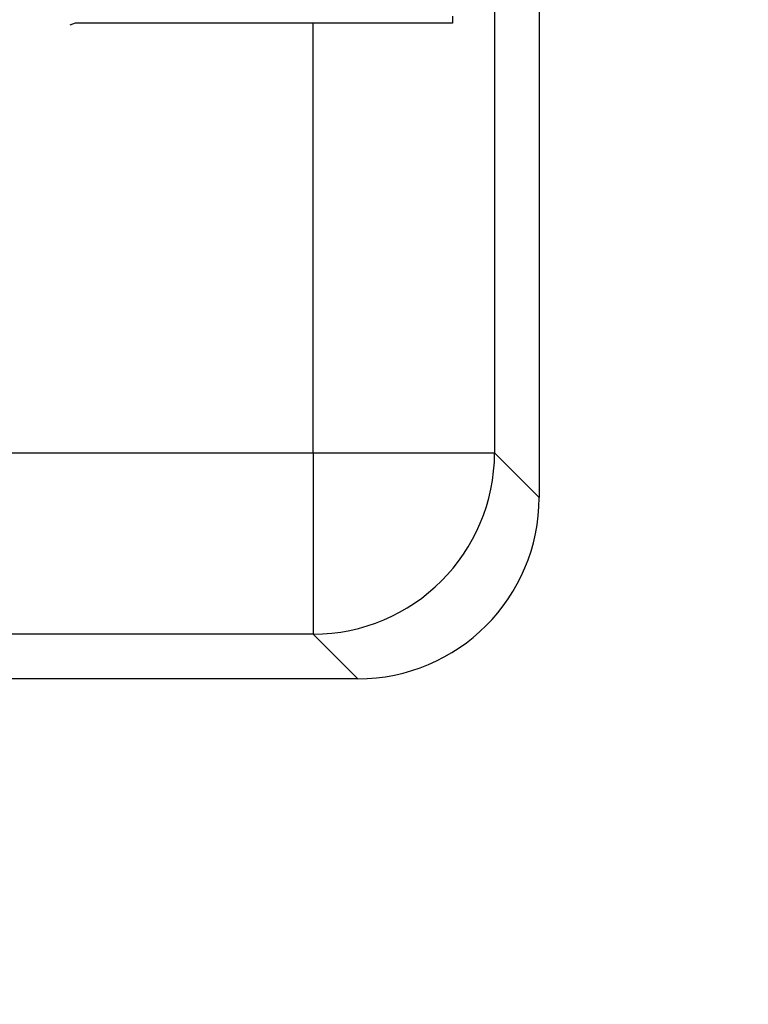
# Model space of a CAD drawing. Units: inches. Extents: x 0.2 to 33.6, y 0.2 to 23.7.
# Drawn here: x 6.2 to 6.2, y 3.2 to 3.2 of the extents above; entities that cross this region are included whole.
import ezdxf

# ---------------------------------------------------------------- set-up
doc = ezdxf.new("R2010")
doc.units = ezdxf.units.IN
doc.header["$MEASUREMENT"] = 0

msp = doc.modelspace()

# ---------------------------------------------------------------- hatches: boundary and pattern name
at = {"linetype": 'Continuous', "lineweight": 18}
h = msp.add_hatch(dxfattribs=at)
h.set_pattern_fill('ANSI37', angle=2.8e-322, style=0)
h.set_pattern_definition([(45, (0, 0), (-0.08838834764831845, 0.08838834764831845), []), (135, (0, 0), (-0.08838834764831845, -0.08838834764831843), [])])
edge = h.paths.add_edge_path(flags=0)
edge.add_line((8.28801345520073, 6.086349177984528), (8.273037453142916, 6.086349177984528))
edge.add_spline(control_points=[(8.273037453142916, 6.086349177984528), (8.26686850056033, 6.086451580384842), (8.260677954598702, 6.087189089933816), (8.25465849387726, 6.08854280882665), (8.244760714118442, 6.09076872441555), (8.235096256423288, 6.094743291234204), (8.226545862370186, 6.100203282616947), (8.218214589416506, 6.105523350704084), (8.210691635001998, 6.112428863727657), (8.204800597128024, 6.120366678681904), (8.199321795904401, 6.127749029842188), (8.195094862464888, 6.136260161242478), (8.192634422401245, 6.145118073309942), (8.19101329846625, 6.150954335480606), (8.190117868691823, 6.157042072222696), (8.190002936004953, 6.163098208731629)], knot_values=[0.01884064418316879, 0.01884064418316879, 0.01884064418316879, 0.01884064418316879, 0.02259476440186049, 0.02259476440186049, 0.02259476440186049, 0.02878726229183327, 0.02878726229183327, 0.02878726229183327, 0.03482567076774123, 0.03482567076774123, 0.03482567076774123, 0.04043834391211961, 0.04043834391211961, 0.04043834391211961, 0.04412513044601401, 0.04412513044601401, 0.04412513044601401, 0.04412513044601401], weights=[1, 1, 1, 1, 1, 1, 1, 1, 1, 1, 1, 1, 1, 1, 1, 1], degree=3, periodic=0)
edge.add_spline(control_points=[(8.190002936004953, 6.163098208731629), (8.189723465783265, 6.177824305012928), (8.189443982194726, 6.192550401040559), (8.1891644852144, 6.207276496814011), (8.18827171770492, 6.254314499989001), (8.187378813561207, 6.301352500570913), (8.186485771966028, 6.348390498543039)], knot_values=[0.5976500063613394, 0.5976500063613394, 0.5976500063613394, 0.5976500063613394, 0.6066286510782378, 0.6066286510782378, 0.6066286510782378, 0.6353081819773393, 0.6353081819773393, 0.6353081819773393, 0.6353081819773393], weights=[1, 1, 1, 1, 1, 1, 1], degree=3, periodic=0)
edge.add_spline(control_points=[(8.186485771966021, 6.348390498543047), (8.187780384521382, 6.349580749185989), (8.189074863522608, 6.350771142709091), (8.19036921002391, 6.351961677984527)], knot_values=[0, 0, 0, 0, 1, 1, 1, 1], weights=[1, 1, 1, 1], degree=3, periodic=0)
edge.add_line((8.19036921002391, 6.351961677984527), (8.190369210023912, 6.367586677984527))
edge.add_line((8.190369210023912, 6.367586677984527), (8.186121314578251, 6.367586677984526))
edge.add_spline(control_points=[(8.186121314578251, 6.367586677984525), (8.186022427434711, 6.372795011349888), (8.185923538604603, 6.378003344683231), (8.18582464808681, 6.383211677984528)], knot_values=[0.5950201189667585, 0.5950201189667585, 0.5950201189667585, 0.5950201189667585, 0.5981956911926962, 0.5981956911926962, 0.5981956911926962, 0.5981956911926962], weights=[1, 1, 1, 1], degree=3, periodic=0)
edge.add_line((8.18582464808681, 6.383211677984528), (8.134672411558412, 6.383211677984528))
edge.add_spline(control_points=[(8.134672411558412, 6.383211677984528), (8.135825026606947, 6.322881470477547), (8.136977387290829, 6.262551258110376), (8.138129495637223, 6.202221040924926), (8.138383742245443, 6.188907403244437), (8.13863797656489, 6.175593765329267), (8.138892198617205, 6.162280127179864)], knot_values=[0.5791579020880901, 0.5791579020880901, 0.5791579020880901, 0.5791579020880901, 0.6159419078341443, 0.6159419078341443, 0.6159419078341443, 0.6240593810949658, 0.6240593810949658, 0.6240593810949658, 0.6240593810949658], weights=[1, 1, 1, 1, 1, 1, 1], degree=3, periodic=0)
edge.add_spline(control_points=[(8.138892198617203, 6.162280127179864), (8.139010286282167, 6.15609586256979), (8.13963471075416, 6.149901279709067), (8.140749000015887, 6.143817084371536), (8.143352240754671, 6.129602978834111), (8.148765859880447, 6.115680288459156), (8.156306527394365, 6.10335324534178), (8.164488954859765, 6.089977090514024), (8.175430697818868, 6.078019011783075), (8.187872230559726, 6.068475327994263), (8.200760078800961, 6.058589283332851), (8.215657935993166, 6.050953888237054), (8.231156628302534, 6.046093739264434), (8.245116623673933, 6.041716101731683), (8.259913237240102, 6.039461677984527), (8.274543520256422, 6.039461677984527)], knot_values=[0.1058444685040761, 0.1058444685040761, 0.1058444685040761, 0.1058444685040761, 0.1096427037622753, 0.1096427037622753, 0.1096427037622753, 0.118573645855109, 0.118573645855109, 0.118573645855109, 0.1282730964478444, 0.1282730964478444, 0.1282730964478444, 0.1383137039832392, 0.1383137039832392, 0.1383137039832392, 0.1473453661630011, 0.1473453661630011, 0.1473453661630011, 0.1473453661630011], weights=[1, 1, 1, 1, 1, 1, 1, 1, 1, 1, 1, 1, 1, 1, 1, 1], degree=3, periodic=0)
edge.add_line((8.274543520256422, 6.039461677984527), (8.85874448308768, 6.039461677984527))
edge.add_ellipse((8.85874448308768, 6.008211677984527), major_axis=(0.04419417382415892, 2.752174943259751e-18), ratio=0.7071067811865523, start_angle=3.999999999998579, end_angle=89.99999999999937, ccw=False)
edge.add_line((8.902831002125595, 6.010391567789031), (8.90934079227215, 5.94456393131034))
edge.add_ellipse((9.065012790495512, 5.938348247084355), major_axis=(0.1548981176957763, -0.02731271741071956), ratio=0.6953819038476768, start_angle=191.0219717555295, end_angle=206.024711639188)
edge.add_spline(control_points=[(8.91748734006767, 5.915631414101555), (8.92476521802578, 5.900077033646758), (8.936040468805096, 5.886288262009323), (8.948574464884693, 5.874549216001135), (8.968188494341181, 5.856179177209561), (8.991480740441501, 5.841764061829598), (9.015256750603488, 5.829239293668029)], knot_values=[0, 0, 0, 0, 0.01046856016219369, 0.01046856016219369, 0.01046856016219369, 0.02681134589548423, 0.02681134589548423, 0.02681134589548423, 0.02681134589548423], weights=[1, 1, 1, 1, 1, 1, 1], degree=3, periodic=0)
edge.add_arc((8.949715765073325, 5.704821570490279), 0.1406250000000001, 3.999999999999602, 62.22055722285569, ccw=False)
edge.add_line((9.089998209641113, 5.714631074610548), (9.1003263787911, 5.566931374553708))
edge.add_spline(control_points=[(9.1003263787911, 5.566931374553708), (9.101800841018768, 5.5458455823277), (9.105767920964187, 5.52482838924294), (9.111765401947615, 5.50455982011454), (9.120080860645832, 5.476457613550668), (9.132328438955726, 5.449018557495815), (9.148990119547175, 5.42490903101791), (9.157673460764284, 5.412344197366135), (9.167744912357906, 5.400407058816787), (9.179704734785663, 5.390907684790776), (9.186310194110188, 5.385661141280927), (9.193656161646992, 5.381094698792325), (9.201562313956357, 5.378153429109038), (9.207443362841014, 5.375965544267777), (9.213788210115588, 5.374677070827207), (9.220063046851498, 5.374677070827207)], knot_values=[0, 0, 0, 0, 0.01288528685213503, 0.01288528685213503, 0.01288528685213503, 0.03085015404431992, 0.03085015404431992, 0.03085015404431992, 0.04016006646731384, 0.04016006646731384, 0.04016006646731384, 0.04528454369170436, 0.04528454369170436, 0.04528454369170436, 0.04909534708186483, 0.04909534708186483, 0.04909534708186483, 0.04909534708186483], weights=[1, 1, 1, 1, 1, 1, 1, 1, 1, 1, 1, 1, 1, 1, 1, 1], degree=3, periodic=0)
edge.add_line((9.220063046851498, 5.374677070827207), (9.262215765073325, 5.374677070827207))
edge.add_spline(control_points=[(9.262215765073325, 5.374677070827207), (9.2632623661818, 5.374677070827207), (9.264315131396824, 5.374554391854709), (9.26533524857377, 5.374320437103614), (9.266847341509212, 5.373973652112303), (9.268313736287384, 5.37337568813409), (9.269665053484866, 5.372613699481024), (9.271838516492801, 5.371388114434824), (9.273777367872244, 5.369718949975055), (9.275463830647286, 5.367879971057087), (9.278441861688519, 5.364632620221403), (9.280766498100864, 5.360772467863145), (9.2826707124785, 5.356799065802371), (9.28677066378399, 5.348243960265084), (9.289138418695298, 5.338855465341956), (9.290726239423181, 5.329502484170285), (9.292755631864138, 5.317548446187992), (9.293465765073323, 5.305355640594511), (9.293465765073323, 5.293230565016953)], knot_values=[0.05816591464129316, 0.05816591464129316, 0.05816591464129316, 0.05816591464129316, 0.05880841329969318, 0.05880841329969318, 0.05880841329969318, 0.05975642998945845, 0.05975642998945845, 0.05975642998945845, 0.06128913667117963, 0.06128913667117963, 0.06128913667117963, 0.06400475391693955, 0.06400475391693955, 0.06400475391693955, 0.06987753906891449, 0.06987753906891449, 0.06987753906891449, 0.07742496163174309, 0.07742496163174309, 0.07742496163174309, 0.07742496163174309], weights=[1, 1, 1, 1, 1, 1, 1, 1, 1, 1, 1, 1, 1, 1, 1, 1, 1, 1, 1], degree=3, periodic=0)
edge.add_line((9.293465765073323, 5.293230565016953), (9.293465765073323, 4.384551809882481))
edge.add_arc((9.402840765073323, 4.384551809882481), 0.109375, 180, 248.1026823126394)
edge.add_arc((9.22040454415924, 3.930666056345504), 0.3798031392961487, 3.999999999999602, 68.10268231263711, ccw=False)
edge.add_line((9.599282502096903, 3.957159784059755), (9.605546063840622, 3.867586677984527))
edge.add_line((9.605546063840622, 3.867586677984527), (9.597063539046482, 3.746280921889223))
edge.add_line((9.597063539046482, 3.746280921889223), (9.59233502449642, 3.6926651514536))
edge.add_arc((5.855608012324038, 4.039796793933358), 3.752816161325975, 334.86295178066496, 354.6926123954405, ccw=False)
edge.add_arc((9.352027720612153, 2.399196358081006), 0.109375, 154.8629517806644, 176.0000000000002)
edge.add_line((9.242919152614984, 2.406825972396769), (9.20810860533088, 1.909011953473269))
edge.add_arc((9.130173913904331, 1.914461677984528), 0.07812500000000007, 270, 356.00000000000006, ccw=False)
edge.add_line((9.130173913904331, 1.836336677984528), (8.630173913904331, 1.836336677984528))
edge.add_arc((8.630173913904331, 1.976961677984528), 0.140625, 184.0000000000002, 270, ccw=False)
edge.add_line((8.489891469336541, 1.96715217386426), (8.488063337423526, 1.993295678225564))
edge.add_ellipse((8.378954769426358, 1.9856660639098), major_axis=(0.007634287636984411, -0.1091753996039926), ratio=0.9993878510445761, start_angle=89.99999999999051, end_angle=176.0024406547272)
edge.add_line((8.378945448377946, 2.095107732817484), (7.987897594388106, 2.095107732817484))
edge.add_ellipse((7.987888273339697, 1.985666063909801), major_axis=(0.007634287636944592, 0.1091753996039954), ratio=0.9993878510445761, start_angle=3.997559345253297, end_angle=89.99999999998852)
edge.add_line((7.878779705342529, 1.993295678225565), (7.86983684297865, 1.865406788180023))
edge.add_arc((7.83866296640803, 1.867586677984528), 0.03125, 270, 355.99999999999903, ccw=False)
edge.add_line((7.83866296640803, 1.836336677984528), (7.234368448617039, 1.836336677984528))
edge.add_arc((7.234368448617039, 1.867586677984528), 0.03125, 184.0000000000006, 270, ccw=False)
edge.add_line((7.203194572046419, 1.865406788180024), (7.194251709682542, 1.993295678225564))
edge.add_ellipse((7.085143141685373, 1.985666063909801), major_axis=(0.007634287636987597, -0.1091753996039924), ratio=0.9993878510445757, start_angle=89.99999999998836, end_angle=176.0024406547246)
edge.add_line((7.085133820636964, 2.095107732817484), (6.595547709509686, 2.095107732817485))
edge.add_ellipse((6.595538388461277, 1.985666063909801), major_axis=(-0.007634287636943747, -0.1091753996039955), ratio=0.9993878510445757, start_angle=183.9975593452532, end_angle=269.9999999999894)
edge.add_line((6.486429820464108, 1.993295678225564), (6.477486958100229, 1.865406788180024))
edge.add_arc((6.44631308152961, 1.867586677984528), 0.03125, 270, 355.99999999999943, ccw=False)
edge.add_line((6.44631308152961, 1.836336677984528), (5.84201856373862, 1.836336677984528))
edge.add_arc((5.84201856373862, 1.867586677984528), 0.03125, 184.000000000001, 270, ccw=False)
edge.add_line((5.810844687168, 1.865406788180023), (5.801901824804122, 1.993295678225565))
edge.add_ellipse((5.692793256806953, 1.985666063909801), major_axis=(-0.007634287636988443, 0.1091753996039923), ratio=0.9993878510445761, start_angle=269.9999999999893, end_angle=356.0024406547249)
edge.add_line((5.692783935758544, 2.095107732817485), (5.301736081768702, 2.095107732817485))
edge.add_ellipse((5.301726760720293, 1.985666063909801), major_axis=(-0.007634287636940564, -0.1091753996039957), ratio=0.9993878510445761, start_angle=183.997559345252, end_angle=269.9999999999873)
edge.add_line((5.192618192723125, 1.993295678225565), (5.190790060810108, 1.96715217386426))
edge.add_arc((5.05050761624232, 1.976961677984528), 0.140625, 269.99999999999966, 355.9999999999998, ccw=False)
edge.add_line((5.050507616242319, 1.836336677984528), (4.550507616242318, 1.836336677984528))
edge.add_arc((4.550507616242318, 1.914461677984528), 0.07812500000000007, 183.9999999999998, 270, ccw=False)
edge.add_line((4.472572924815769, 1.909011953473268), (4.437762377531664, 2.406825972396769))
edge.add_arc((4.328653809534496, 2.399196358081005), 0.109375, 4.000000000000026, 25.1370482193356)
edge.add_arc((7.825073517822611, 4.039796793933358), 3.752816161325975, 185.3073876045595, 205.137048219335, ccw=False)
edge.add_line((4.088346505650231, 3.692665151453599), (4.083617991100168, 3.746280921889223))
edge.add_line((4.083617991100168, 3.746280921889223), (4.075135466306028, 3.867586677984527))
edge.add_line((4.075135466306028, 3.867586677984527), (4.081399028049747, 3.957159784059755))
edge.add_arc((4.460276985987409, 3.930666056345503), 0.3798031392961487, 111.89731768736121, 175.9999999999987, ccw=False)
edge.add_arc((4.277840765073327, 4.384551809882481), 0.109375, 291.8973176873622, 360.0000000000008)
edge.add_line((4.387215765073326, 4.384551809882481), (4.387215765073326, 5.293230565016852))
edge.add_spline(control_points=[(4.387215765073326, 5.293230565016852), (4.387215765073326, 5.296118144555804), (4.387258395143314, 5.299006124066245), (4.387349174647697, 5.301892276292889), (4.38763425348668, 5.31095578607404), (4.388379715762752, 5.320034322104463), (4.389867401998075, 5.328979447545881), (4.391481199140508, 5.338682849737354), (4.39391709568639, 5.348441339656326), (4.398241950512294, 5.357276269539536), (4.400414170613532, 5.361713739248437), (4.403136351448313, 5.366039506244505), (4.406738237341043, 5.369421235920481), (4.408115199487054, 5.370714034718262), (4.409644684227801, 5.371875697205405), (4.411306283632821, 5.37277371775101), (4.412981726706501, 5.373679220183554), (4.414841692795568, 5.374327054798131), (4.416730995823488, 5.374567009412948), (4.4173057974197, 5.374640013210422), (4.417886346028546, 5.374677070827136), (4.418465765073326, 5.374677070827136)], knot_values=[0.02563907029799999, 0.02563907029799999, 0.02563907029799999, 0.02563907029799999, 0.02739530576842391, 0.02739530576842391, 0.02739530576842391, 0.03291221896395566, 0.03291221896395566, 0.03291221896395566, 0.03892664207631134, 0.03892664207631134, 0.03892664207631134, 0.04194144310820399, 0.04194144310820399, 0.04194144310820399, 0.04307776588260562, 0.04307776588260562, 0.04307776588260562, 0.04423057371360635, 0.04423057371360635, 0.04423057371360635, 0.04457831179051038, 0.04457831179051038, 0.04457831179051038, 0.04457831179051038], weights=[1, 1, 1, 1, 1, 1, 1, 1, 1, 1, 1, 1, 1, 1, 1, 1, 1, 1, 1, 1, 1, 1], degree=3, periodic=0)
edge.add_line((4.418465765073326, 5.374677070827136), (4.460618483295146, 5.374677070827137))
edge.add_spline(control_points=[(4.460618483295145, 5.374677070827137), (4.466303035745917, 5.374677070827137), (4.472044201854023, 5.375727809502294), (4.477428017714742, 5.377552271982983), (4.486959949664308, 5.380782444162041), (4.495724434031277, 5.386427865257336), (4.503423845553098, 5.392909439234014), (4.511050236568933, 5.399329542563225), (4.517878499370679, 5.40673552880819), (4.524055351718273, 5.414560237221938), (4.537879049376379, 5.432071810639525), (4.548822152948452, 5.451985067683572), (4.557484498187162, 5.472545067573349), (4.570053677729901, 5.502377904165738), (4.578096955968908, 5.534637675986898), (4.580355151355547, 5.56693137455367)], knot_values=[0, 0, 0, 0, 0.003465303173990571, 0.003465303173990571, 0.003465303173990571, 0.00965677541308857, 0.00965677541308857, 0.00965677541308857, 0.01574171047272892, 0.01574171047272892, 0.01574171047272892, 0.029445134805633, 0.029445134805633, 0.029445134805633, 0.04943435258365957, 0.04943435258365957, 0.04943435258365957, 0.04943435258365957], weights=[1, 1, 1, 1, 1, 1, 1, 1, 1, 1, 1, 1, 1, 1, 1, 1], degree=3, periodic=0)
edge.add_line((4.580355151355547, 5.56693137455367), (4.590683320505538, 5.714631074610547))
edge.add_arc((4.730965765073325, 5.704821570490279), 0.1406250000000001, 117.77944277715119, 175.9999999999991, ccw=False)
edge.add_spline(control_points=[(4.665424779543144, 5.829239293668019), (4.69055978878861, 5.842479957740489), (4.715236703805963, 5.857847732532739), (4.735475828200093, 5.877784174507389), (4.746616044838303, 5.888757785730269), (4.756567082422534, 5.901467868848886), (4.763194190078995, 5.915631414101641)], knot_values=[0, 0, 0, 0, 0.01731826151881441, 0.01731826151881441, 0.01731826151881441, 0.02683308111125812, 0.02683308111125812, 0.02683308111125812, 0.02683308111125812], weights=[1, 1, 1, 1, 1, 1, 1], degree=3, periodic=0)
edge.add_ellipse((4.615668739651106, 5.93834824708435), major_axis=(-0.1548981176957785, -0.02731271741071959), ratio=0.695381903847667, start_angle=153.9752883608613, end_angle=168.978028244472)
edge.add_line((4.771340737874469, 5.944563931310336), (4.777850528021025, 6.010391567789031))
edge.add_ellipse((4.82193704705894, 6.008211677984527), major_axis=(-0.04419417382415955, -2.75217494325979e-18), ratio=0.7071067811865422, start_angle=270, end_angle=356.00000000000017, ccw=False)
edge.add_line((4.82193704705894, 6.039461677984527), (5.406138009890236, 6.039461677984527))
edge.add_spline(control_points=[(5.406138009890236, 6.039461677984527), (5.409549615731947, 6.039461677984527), (5.412963331244523, 6.039582076389291), (5.416366475357625, 6.039822210861344), (5.431734745987015, 6.040906634979547), (5.447124631553131, 6.044500214639858), (5.461362524597241, 6.0503859702813), (5.474765254339086, 6.055926480520026), (5.487475418464626, 6.063637454912371), (5.498483961046357, 6.073078980661132), (5.509519275102996, 6.082543467085006), (5.51912840356766, 6.094019486689767), (5.526323011268032, 6.106652470487512), (5.529384033754259, 6.112027308016321), (5.532043018097161, 6.117652963482582), (5.534238848028589, 6.12343544288458), (5.538820825572254, 6.13550158261036), (5.541425635377927, 6.148514302037586), (5.541769576388933, 6.161416547992212), (5.541777249277834, 6.1617043807793), (5.541783834452354, 6.161992244619277), (5.541789331529453, 6.162280127179864)], knot_values=[0.1376864397736349, 0.1376864397736349, 0.1376864397736349, 0.1376864397736349, 0.1397767834128626, 0.1397767834128626, 0.1397767834128626, 0.1492879294642728, 0.1492879294642728, 0.1492879294642728, 0.1582344378061245, 0.1582344378061245, 0.1582344378061245, 0.1672166859263174, 0.1672166859263174, 0.1672166859263174, 0.1709872842794814, 0.1709872842794814, 0.1709872842794814, 0.178942400143639, 0.178942400143639, 0.178942400143639, 0.1791174569963975, 0.1791174569963975, 0.1791174569963975, 0.1791174569963975], weights=[1, 1, 1, 1, 1, 1, 1, 1, 1, 1, 1, 1, 1, 1, 1, 1, 1, 1, 1, 1, 1, 1], degree=3, periodic=0)
edge.add_spline(control_points=[(5.541789331529453, 6.162280127179865), (5.543195550654049, 6.235923984639441), (5.544602145112756, 6.30956783493304), (5.546009118588245, 6.383211677984528)], knot_values=[0.5791563238746902, 0.5791563238746902, 0.5791563238746902, 0.5791563238746902, 0.6240578029107771, 0.6240578029107771, 0.6240578029107771, 0.6240578029107771], weights=[1, 1, 1, 1], degree=3, periodic=0)
edge.add_line((5.546009118588245, 6.383211677984528), (5.494856882059847, 6.383211677984528))
edge.add_spline(control_points=[(5.494856882059847, 6.383211677984528), (5.494757991542055, 6.37800334468323), (5.494659102711947, 6.372795011349888), (5.494560215568406, 6.367586677984526)], knot_values=[0.5950215003576271, 0.5950215003576271, 0.5950215003576271, 0.5950215003576271, 0.598197072584293, 0.598197072584293, 0.598197072584293, 0.598197072584293], weights=[1, 1, 1, 1], degree=3, periodic=0)
edge.add_line((5.494560215568406, 6.367586677984526), (5.490312320122747, 6.367586677984527))
edge.add_line((5.490312320122747, 6.367586677984527), (5.490312320122747, 6.351961677984527))
edge.add_spline(control_points=[(5.490312320122748, 6.351961677984527), (5.491606668795811, 6.350771140711513), (5.492901147803221, 6.349580747183612), (5.494195758180637, 6.348390498543045)], knot_values=[0, 0, 0, 0, 1, 1, 1, 1], weights=[1, 1, 1, 1], degree=3, periodic=0)
edge.add_spline(control_points=[(5.49419575818063, 6.348390498543039), (5.493023133797653, 6.286626406426394), (5.491850746400596, 6.224862309809997), (5.490678594141704, 6.163098208731629)], knot_values=[0.597651472307525, 0.597651472307525, 0.597651472307525, 0.597651472307525, 0.6353096479387977, 0.6353096479387977, 0.6353096479387977, 0.6353096479387977], weights=[1, 1, 1, 1], degree=3, periodic=0)
edge.add_spline(control_points=[(5.490678594141704, 6.163098208731629), (5.490585172647198, 6.15817555931825), (5.489979255546565, 6.153237367822187), (5.488885636959574, 6.14843682585186), (5.487993514551125, 6.144520770368373), (5.48677164537912, 6.140666386022795), (5.48525168999607, 6.13694871086553), (5.481918755430505, 6.128796650500224), (5.47705139877952, 6.121146015800122), (5.471161746173104, 6.114597998299101), (5.46528551440205, 6.108064901858915), (5.458244642301779, 6.102445289320563), (5.450621071871198, 6.098075778728531), (5.442548187928714, 6.093448740490195), (5.433617872596725, 6.090100459232838), (5.424505948129987, 6.088215314538042), (5.418968278998443, 6.087069639151578), (5.413298238511445, 6.086443035037634), (5.407644077003742, 6.086349177984528)], knot_values=[0.0977153821082925, 0.0977153821082925, 0.0977153821082925, 0.0977153821082925, 0.1007050595273198, 0.1007050595273198, 0.1007050595273198, 0.1031219011725251, 0.1031219011725251, 0.1031219011725251, 0.108490693087573, 0.108490693087573, 0.108490693087573, 0.1138390681527505, 0.1138390681527505, 0.1138390681527505, 0.1195048967792679, 0.1195048967792679, 0.1195048967792679, 0.1229438745002606, 0.1229438745002606, 0.1229438745002606, 0.1229438745002606], weights=[1, 1, 1, 1, 1, 1, 1, 1, 1, 1, 1, 1, 1, 1, 1, 1, 1, 1, 1], degree=3, periodic=0)
edge.add_line((5.407644077003742, 6.086349177984528), (5.392668074945928, 6.086349177984528))
edge.add_spline(control_points=[(5.392668074945928, 6.086349177984528), (5.391573801331352, 6.087976000547685), (5.390479644440194, 6.089602901630239), (5.389385603532258, 6.091229880698119)], knot_values=[1.343796891988307, 1.343796891988307, 1.343796891988307, 1.343796891988307, 1.344996341310004, 1.344996341310004, 1.344996341310004, 1.344996341310004], weights=[1, 1, 1, 1], degree=3, periodic=0)
edge.add_spline(control_points=[(5.389385603532256, 6.091229880698119), (5.389380302535172, 6.091237763960284), (5.389374887717353, 6.09124557185295), (5.389369363053081, 6.091253300014254), (5.389338171573288, 6.091296932129312), (5.389303345020477, 6.091338164974418), (5.389265646578862, 6.091376315955742), (5.389180316733809, 6.091462670117496), (5.389078230084579, 6.091534702052793), (5.388968888102413, 6.09158745197834), (5.388859747507641, 6.091640104748432), (5.388740461642125, 6.091675095326784), (5.388620267844015, 6.091690504237247), (5.388494478758277, 6.091706630466635), (5.388364285232004, 6.09170174064565), (5.388240084718723, 6.091676105087029), (5.388113448173459, 6.091649966720174), (5.387989394319741, 6.091601409752815), (5.387879282148038, 6.091533620827017), (5.387772370029433, 6.091467801966457), (5.387675416911505, 6.09138170976423), (5.387598779460938, 6.091282266188871), (5.387585642127472, 6.091265219387327), (5.387573046063688, 6.091247741067697), (5.387561038142469, 6.091229880698119)], knot_values=[0.001280000173092844, 0.001280000173092844, 0.001280000173092844, 0.001280000173092844, 0.00128571114175792, 0.00128571114175792, 0.00128571114175792, 0.001317985831140127, 0.001317985831140127, 0.001317985831140127, 0.001391991933234183, 0.001391991933234183, 0.001391991933234183, 0.001465777716046356, 0.001465777716046356, 0.001465777716046356, 0.001543067486604567, 0.001543067486604567, 0.001543067486604567, 0.001621965750092266, 0.001621965750092266, 0.001621965750092266, 0.00169861344612843, 0.00169861344612843, 0.00169861344612843, 0.001711600969214413, 0.001711600969214413, 0.001711600969214413, 0.001711600969214413], weights=[1, 1, 1, 1, 1, 1, 1, 1, 1, 1, 1, 1, 1, 1, 1, 1, 1, 1, 1, 1, 1, 1, 1, 1, 1], degree=3, periodic=0)
edge.add_spline(control_points=[(5.387561038142469, 6.091229880698119), (5.386467288814509, 6.089603057298382), (5.385373655017985, 6.08797615621843), (5.384280136022836, 6.086349177984527)], knot_values=[1.348923011692018, 1.348923011692018, 1.348923011692018, 1.348923011692018, 1.350122407251921, 1.350122407251921, 1.350122407251921, 1.350122407251921], weights=[1, 1, 1, 1], degree=3, periodic=0)
edge.add_line((5.384280136022836, 6.086349177984528), (5.375865149623772, 6.086349177984528))
edge.add_spline(control_points=[(5.375865149623772, 6.086349177984527), (5.374772581326289, 6.087976003255708), (5.373680125890495, 6.089602904329885), (5.372587782608907, 6.091229880698119)], knot_values=[1.360660992626074, 1.360660992626074, 1.360660992626074, 1.360660992626074, 1.361860246302081, 1.361860246302081, 1.361860246302081, 1.361860246302081], weights=[1, 1, 1, 1], degree=3, periodic=0)
edge.add_spline(control_points=[(5.372587782608907, 6.091229880698119), (5.372580173502239, 6.091241213982206), (5.372572328758294, 6.091252392506211), (5.372564260180297, 6.09126340340452), (5.372532249191796, 6.091307087649665), (5.372496568977612, 6.091348289217926), (5.372458008438864, 6.091386316859323), (5.372371506628273, 6.091471623235739), (5.372268444000156, 6.091542406490549), (5.372158357879599, 6.091593795080271), (5.372048467318693, 6.091645092382056), (5.371928634078889, 6.091678573742454), (5.371808149302812, 6.091692385595374), (5.371682285219047, 6.091706814108831), (5.371552287661357, 6.091700160822496), (5.371428589095707, 6.09167280000309), (5.371302748867977, 6.091644965470599), (5.371179798576156, 6.091594797899652), (5.371071044660706, 6.091525637867924), (5.370965586193901, 6.091458573515528), (5.370870341259411, 6.091371475931078), (5.370795480073546, 6.091271401366708), (5.370785317286837, 6.091257815735635), (5.370775496457143, 6.091243967332059), (5.370766040329523, 6.091229880698119)], knot_values=[0.001276109275876114, 0.001276109275876114, 0.001276109275876114, 0.001276109275876114, 0.001284323496400525, 0.001284323496400525, 0.001284323496400525, 0.001316916284908272, 0.001316916284908272, 0.001316916284908272, 0.001390976390690928, 0.001390976390690928, 0.001390976390690928, 0.001464824106614842, 0.001464824106614842, 0.001464824106614842, 0.00154203761396871, 0.00154203761396871, 0.00154203761396871, 0.001620677311398187, 0.001620677311398187, 0.001620677311398187, 0.001696972066704406, 0.001696972066704406, 0.001696972066704406, 0.001707199651578784, 0.001707199651578784, 0.001707199651578784, 0.001707199651578784], weights=[1, 1, 1, 1, 1, 1, 1, 1, 1, 1, 1, 1, 1, 1, 1, 1, 1, 1, 1, 1, 1, 1, 1, 1, 1], degree=3, periodic=0)
edge.add_spline(control_points=[(5.370766040329523, 6.091229880698119), (5.369673978522327, 6.089603054629917), (5.368582028438439, 6.087976153558184), (5.36749018937995, 6.086349177984528)], knot_values=[1.365777641734193, 1.365777641734193, 1.365777641734193, 1.365777641734193, 1.366976825324047, 1.366976825324047, 1.366976825324047, 1.366976825324047], weights=[1, 1, 1, 1], degree=3, periodic=0)
edge.add_line((5.367490189379948, 6.086349177984528), (5.359088011488711, 6.086349177984528))
edge.add_spline(control_points=[(5.359088011488711, 6.086349177984527), (5.357997090877902, 6.087976005836281), (5.356906279439962, 6.08960290690258), (5.355815576498296, 6.091229880698119)], knot_values=[1.377493574306256, 1.377493574306256, 1.377493574306256, 1.377493574306256, 1.378692578178732, 1.378692578178732, 1.378692578178732, 1.378692578178732], weights=[1, 1, 1, 1], degree=3, periodic=0)
edge.add_spline(control_points=[(5.355815576498296, 6.091229880698119), (5.355796746522854, 6.091257968892845), (5.355776453081093, 6.0912851270266), (5.3557548792361, 6.091311167070192), (5.355719571870984, 6.091353783735279), (5.355680636506344, 6.09139361935024), (5.35563893629671, 6.091430004549029), (5.355546587027772, 6.091510583196905), (5.355438507971052, 6.091575585250804), (5.355324520700471, 6.091620620882389), (5.355210715875957, 6.091665584430718), (5.355087944553004, 6.091691977833793), (5.354965744314, 6.091698330813273), (5.354838729511742, 6.091704934093586), (5.354708835101678, 6.091690044610783), (5.354586707620232, 6.091654530647619), (5.354463576520421, 6.091618724838057), (5.354344760134498, 6.091560799525929), (5.354241488945998, 6.091484783834359), (5.35414659099285, 6.091414931500499), (5.354062169665553, 6.09132776137876), (5.353996562178064, 6.091229880698119)], knot_values=[0.001262072278814775, 0.001262072278814775, 0.001262072278814775, 0.001262072278814775, 0.001282498606432985, 0.001282498606432985, 0.001282498606432985, 0.001315809861880799, 0.001315809861880799, 0.001315809861880799, 0.001390523314192712, 0.001390523314192712, 0.001390523314192712, 0.001465045170495747, 0.001465045170495747, 0.001465045170495747, 0.001542575352000545, 0.001542575352000545, 0.001542575352000545, 0.001620824472629206, 0.001620824472629206, 0.001620824472629206, 0.001692747570627298, 0.001692747570627298, 0.001692747570627298, 0.001692747570627298], weights=[1, 1, 1, 1, 1, 1, 1, 1, 1, 1, 1, 1, 1, 1, 1, 1, 1, 1, 1, 1, 1, 1], degree=3, periodic=0)
edge.add_spline(control_points=[(5.353996562178064, 6.091229880698119), (5.352906131082912, 6.089603052086525), (5.351815808072801, 6.087976151022525), (5.350725592480178, 6.086349177984527)], knot_values=[1.382600390521312, 1.382600390521312, 1.382600390521312, 1.382600390521312, 1.383799307451846, 1.383799307451846, 1.383799307451846, 1.383799307451846], weights=[1, 1, 1, 1], degree=3, periodic=0)
edge.add_line((5.350725592480178, 6.086349177984528), (5.317260748444793, 6.086349177984528))
edge.add_line((5.317260748444793, 6.086349177984528), (5.317260748444793, 6.086336677984527))
edge.add_line((5.317260748444793, 6.086336677984527), (4.82193704705894, 6.086336677984527))
edge.add_ellipse((4.82193704705894, 6.008211677984527), major_axis=(-0.1104854345603989, -6.880437358149474e-18), ratio=0.7071067811865424, start_angle=270.0000000000006, end_angle=356.0000000000007)
edge.add_line((4.711720749464152, 6.013661402495788), (4.704464915176365, 5.940289694484776))
edge.add_spline(control_points=[(4.704464915176365, 5.940289694484776), (4.703776923912545, 5.93333265934299), (4.701513466829039, 5.926459727879632), (4.698337410348629, 5.920231860252876), (4.69408565434873, 5.911894674276505), (4.68812382283605, 5.90437311296994), (4.681488376150482, 5.897773344309579), (4.670480214600909, 5.886824372364543), (4.657314469274781, 5.877948102929851), (4.643577784366417, 5.870711868060599)], knot_values=[0, 0, 0, 0, 0.004261695678330065, 0.004261695678330065, 0.004261695678330065, 0.0099637300018265, 0.0099637300018265, 0.0099637300018265, 0.01945022597671928, 0.01945022597671928, 0.01945022597671928, 0.01945022597671928], weights=[1, 1, 1, 1, 1, 1, 1, 1, 1, 1], degree=3, periodic=0)
edge.add_arc((4.730965765073325, 5.704821570490279), 0.1875000000000001, 117.779442777152, 176)
edge.add_line((4.543922505649608, 5.717900909317303), (4.533594336499617, 5.570201209260427))
edge.add_spline(control_points=[(4.533594336499617, 5.570201209260427), (4.532366140985133, 5.552637195109792), (4.528135850846144, 5.535011730963164), (4.521059878797886, 5.518889272190454), (4.516823905933689, 5.509237693947976), (4.511482006082136, 5.499925386791595), (4.504820172574996, 5.491757375834206), (4.500430111525663, 5.48637476356746), (4.49537745898502, 5.481398949149366), (4.489643482834975, 5.477478914922258), (4.485645903573181, 5.474745968861489), (4.481227246962813, 5.472490611932677), (4.47658449780026, 5.471114198354199), (4.473259223888084, 5.470128370344838), (4.469760884536733, 5.469584602575382), (4.466292555911147, 5.469584602575382)], knot_values=[0, 0, 0, 0, 0.01073316848520951, 0.01073316848520951, 0.01073316848520951, 0.01711187023697973, 0.01711187023697973, 0.01711187023697973, 0.02130767853845986, 0.02130767853845986, 0.02130767853845986, 0.0242288571701148, 0.0242288571701148, 0.0242288571701148, 0.02631316332429932, 0.02631316332429932, 0.02631316332429932, 0.02631316332429932], weights=[1, 1, 1, 1, 1, 1, 1, 1, 1, 1, 1, 1, 1, 1, 1, 1], degree=3, periodic=0)
edge.add_line((4.466292555911147, 5.469584602575382), (4.418465765073326, 5.469584602575381))
edge.add_spline(control_points=[(4.418465765073327, 5.469584602575381), (4.414867075883272, 5.469584602575381), (4.411242622341255, 5.469118213787189), (4.407754768957107, 5.468231961759093), (4.402721583686523, 5.466953046001307), (4.397870316645765, 5.464771090420092), (4.393471149004105, 5.462011397766169), (4.389438164730579, 5.459481419829515), (4.385705557122727, 5.456435020341275), (4.382316843996906, 5.453091014680191), (4.375033722966542, 5.445903980236255), (4.369158169449732, 5.437222006180146), (4.364412415467093, 5.428156955977443), (4.358509590634823, 5.416881739512779), (4.354186609652104, 5.40474215086472), (4.350903212142917, 5.392446088563227), (4.342322830241053, 5.360313241370427), (4.340340765073326, 5.326489290523067), (4.340340765073326, 5.293230565016852)], knot_values=[0.3384980877226995, 0.3384980877226995, 0.3384980877226995, 0.3384980877226995, 0.3407623596447928, 0.3407623596447928, 0.3407623596447928, 0.3440247115891705, 0.3440247115891705, 0.3440247115891705, 0.34692692944888, 0.34692692944888, 0.34692692944888, 0.3532206060304355, 0.3532206060304355, 0.3532206060304355, 0.361028398380302, 0.361028398380302, 0.361028398380302, 0.3818834529036357, 0.3818834529036357, 0.3818834529036357, 0.3818834529036357], weights=[1, 1, 1, 1, 1, 1, 1, 1, 1, 1, 1, 1, 1, 1, 1, 1, 1, 1, 1], degree=3, periodic=0)
edge.add_line((4.340340765073326, 5.293230565016851), (4.340340765073326, 4.384551809882481))
edge.add_arc((4.277840765073327, 4.384551809882481), 0.0625, 291.89731768736175, 360, ccw=False)
edge.add_arc((4.460276985987409, 3.930666056345503), 0.4266781392961488, 111.8973176873619, 175.9999999999995)
edge.add_line((4.034638213193817, 3.960429618766511), (4.028146002333473, 3.867586677984528))
edge.add_line((4.028146002333473, 3.867586677984528), (4.03688685382641, 3.742586677984528))
edge.add_line((4.03688685382641, 3.742586677984528), (4.04166232282222, 3.688438499589197))
edge.add_arc((7.825073517822611, 4.039796793933358), 3.799691161325975, 185.3057333151606, 205.1370482193359)
edge.add_arc((4.328653809534496, 2.399196358081005), 0.0625, 3.999999999998977, 25.137048219334474, ccw=False)
edge.add_line((4.391001562675735, 2.403556137690013), (4.42581210995984, 1.905742118766512))
edge.add_arc((4.550507616242318, 1.914461677984528), 0.1250000000000001, 184.0000000000006, 270.0000000000008)
edge.add_line((4.550507616242318, 1.789461677984528), (5.05050761624232, 1.789461677984528))
edge.add_arc((5.05050761624232, 1.976961677984528), 0.1875, 270.0000000000008, 356.0000000000009)
edge.add_line((5.237550875666037, 1.963882339157505), (5.239379007579054, 1.990025843518809))
edge.add_ellipse((5.301726760720293, 1.985666063909801), major_axis=(-0.004362450078251751, -0.06238594263085466), ratio=0.9993878510445758, start_angle=183.9975593452514, end_angle=269.99999999998647, ccw=False)
edge.add_line((5.301732087033669, 2.048204160428478), (5.692787930493576, 2.048204160428478))
edge.add_ellipse((5.692793256806953, 1.985666063909801), major_axis=(-0.00436245007827911, 0.06238594263085276), ratio=0.9993878510445758, start_angle=269.99999999998863, end_angle=356.00244065472424, ccw=False)
edge.add_line((5.755141009948193, 1.990025843518809), (5.764083872312071, 1.862136953473268))
edge.add_arc((5.84201856373862, 1.867586677984528), 0.078125, 184.0000000000009, 270.0000000000008)
edge.add_line((5.84201856373862, 1.789461677984528), (6.44631308152961, 1.789461677984528))
edge.add_arc((6.44631308152961, 1.867586677984528), 0.078125, 270.0000000000008, 356.000000000001)
edge.add_line((6.524247772956159, 1.862136953473268), (6.533190635320038, 1.990025843518809))
edge.add_ellipse((6.595538388461277, 1.985666063909801), major_axis=(-0.004362450078253569, -0.06238594263085454), ratio=0.9993878510445758, start_angle=183.9975593452523, end_angle=269.9999999999885, ccw=False)
edge.add_line((6.595543714774654, 2.048204160428477), (7.085137815371996, 2.048204160428477))
edge.add_ellipse((7.085143141685373, 1.985666063909801), major_axis=(0.004362450078278626, -0.06238594263085279), ratio=0.9993878510445758, start_angle=89.9999999999875, end_angle=176.0024406547239, ccw=False)
edge.add_line((7.147490894826612, 1.990025843518808), (7.156433757190491, 1.862136953473268))
edge.add_arc((7.234368448617039, 1.867586677984528), 0.078125, 184.0000000000006, 270.0000000000008)
edge.add_line((7.234368448617039, 1.789461677984528), (7.83866296640803, 1.789461677984528))
edge.add_arc((7.83866296640803, 1.867586677984528), 0.078125, 270.0000000000008, 356.0000000000007)
edge.add_line((7.916597657834579, 1.862136953473268), (7.925540520198458, 1.990025843518809))
edge.add_ellipse((7.987888273339697, 1.985666063909801), major_axis=(0.004362450078254052, 0.06238594263085449), ratio=0.9993878510445758, start_angle=3.9975593452526823, end_angle=89.99999999998778, ccw=False)
edge.add_line((7.987893599653074, 2.048204160428477), (8.37894944311298, 2.048204160428477))
edge.add_ellipse((8.378954769426358, 1.9856660639098), major_axis=(0.004362450078276806, -0.0623859426308529), ratio=0.9993878510445758, start_angle=89.99999999998983, end_angle=176.0024406547264, ccw=False)
edge.add_line((8.441302522567595, 1.990025843518808), (8.443130654480614, 1.963882339157505))
edge.add_arc((8.630173913904331, 1.976961677984528), 0.1875, 184.0000000000007, 270.0000000000002)
edge.add_line((8.63017391390433, 1.789461677984528), (9.130173913904331, 1.789461677984528))
edge.add_arc((9.130173913904331, 1.914461677984528), 0.1250000000000001, 270.0000000000008, 356.000000000001)
edge.add_line((9.254869420186811, 1.905742118766513), (9.289679967470914, 2.403556137690014))
edge.add_arc((9.352027720612153, 2.399196358081006), 0.0625, 154.8629517806645, 175.9999999999994, ccw=False)
edge.add_arc((5.855608012324038, 4.039796793933358), 3.799691161325975, 334.8629517806658, 354.6942666848411)
edge.add_line((9.63901920732443, 3.688438499589197), (9.64379467632024, 3.742586677984528))
edge.add_line((9.64379467632024, 3.742586677984528), (9.652535527813178, 3.867586677984528))
edge.add_line((9.652535527813178, 3.867586677984528), (9.646043316952833, 3.960429618766512))
edge.add_arc((9.22040454415924, 3.930666056345504), 0.4266781392961488, 4.000000000000523, 68.10268231263815)
edge.add_arc((9.402840765073323, 4.384551809882481), 0.0625, 180, 248.1026823126375, ccw=False)
edge.add_line((9.340340765073325, 4.384551809882481), (9.340340765073325, 5.293230565016954))
edge.add_spline(control_points=[(9.340340765073325, 5.293230565016954), (9.340340765073325, 5.303565989423089), (9.340123433002798, 5.313906152950498), (9.339588011447638, 5.324227699414726), (9.338156985431866, 5.351814189669014), (9.33462441310982, 5.379784620602925), (9.325697479948166, 5.405926008177709), (9.321254313166948, 5.41893725658564), (9.315349998452218, 5.43171823827616), (9.307206097507814, 5.442795746731869), (9.301730597112087, 5.450243639620914), (9.295041127079816, 5.457099002104552), (9.287210381142572, 5.462011397766206), (9.286478530140549, 5.462470503669542), (9.28573608111247, 5.462913172002865), (9.284983748701013, 5.463337883743121), (9.280788970202133, 5.465705948243761), (9.276216617842204, 5.467532775098637), (9.271511957263925, 5.468567214549286), (9.268467449479232, 5.469236627126005), (9.265332997956657, 5.469584602575434), (9.262215765073325, 5.469584602575434)], knot_values=[0.3004346881224889, 0.3004346881224889, 0.3004346881224889, 0.3004346881224889, 0.3068491980259218, 0.3068491980259218, 0.3068491980259218, 0.3240925352481456, 0.3240925352481456, 0.3240925352481456, 0.3326431949194919, 0.3326431949194919, 0.3326431949194919, 0.3383944227600186, 0.3383944227600186, 0.3383944227600186, 0.3389210776896345, 0.3389210776896345, 0.3389210776896345, 0.3418873031044167, 0.3418873031044167, 0.3418873031044167, 0.3438099289308448, 0.3438099289308448, 0.3438099289308448, 0.3438099289308448], weights=[1, 1, 1, 1, 1, 1, 1, 1, 1, 1, 1, 1, 1, 1, 1, 1, 1, 1, 1, 1, 1, 1], degree=3, periodic=0)
edge.add_line((9.262215765073323, 5.469584602575434), (9.214388974235497, 5.469584602575434))
edge.add_spline(control_points=[(9.214388974235497, 5.469584602575434), (9.210150994122339, 5.469584602575434), (9.20586419667388, 5.470406254294705), (9.201877257920437, 5.471843193686543), (9.196769437876615, 5.473684111814781), (9.191991277181232, 5.476550706011001), (9.187729254414892, 5.479914330112195), (9.18097082258739, 5.485248141175051), (9.17524251322204, 5.491954632212959), (9.170427397075942, 5.499091900438324), (9.16237629015387, 5.511025757871955), (9.15654596505775, 5.524589386451341), (9.152634773481257, 5.538443622495556), (9.149715138687881, 5.548785562745538), (9.147836808007067, 5.55948122447633), (9.14708719364703, 5.570201209260465)], knot_values=[0, 0, 0, 0, 0.002583472676981569, 0.002583472676981569, 0.002583472676981569, 0.005896204003860798, 0.005896204003860798, 0.005896204003860798, 0.01116531692454723, 0.01116531692454723, 0.01116531692454723, 0.02001456697235936, 0.02001456697235936, 0.02001456697235936, 0.02658097447497317, 0.02658097447497317, 0.02658097447497317, 0.02658097447497317], weights=[1, 1, 1, 1, 1, 1, 1, 1, 1, 1, 1, 1, 1, 1, 1, 1], degree=3, periodic=0)
edge.add_line((9.14708719364703, 5.570201209260466), (9.136759024497042, 5.717900909317304))
edge.add_arc((8.949715765073325, 5.704821570490279), 0.1875000000000001, 4.000000000000573, 62.22055722285686)
edge.add_spline(control_points=[(9.037103745780207, 5.870711868060612), (9.023027703697696, 5.878126870094797), (9.009535806556984, 5.887266901536316), (8.998370135806114, 5.89860025993349), (8.992751705497, 5.904303068635582), (8.987663219534387, 5.910666897986072), (8.983733964643767, 5.917641834705184), (8.980547279094102, 5.923298614596374), (8.978079340292535, 5.929489207358193), (8.976859332623212, 5.935866174099254), (8.97657935344216, 5.937329622215718), (8.976363246936344, 5.938806937661187), (8.976216614970253, 5.940289694484785)], knot_values=[0, 0, 0, 0, 0.009698527482289025, 0.009698527482289025, 0.009698527482289025, 0.01454572124494189, 0.01454572124494189, 0.01454572124494189, 0.01848271205624366, 0.01848271205624366, 0.01848271205624366, 0.01937381942782052, 0.01937381942782052, 0.01937381942782052, 0.01937381942782052], weights=[1, 1, 1, 1, 1, 1, 1, 1, 1, 1, 1, 1, 1], degree=3, periodic=0)
edge.add_line((8.976216614970253, 5.940289694484785), (8.968960780682467, 6.013661402495788))
edge.add_ellipse((8.85874448308768, 6.008211677984527), major_axis=(0.1104854345603973, 6.880437358149377e-18), ratio=0.7071067811865523, start_angle=4.000000000000386, end_angle=90)
edge.add_line((8.85874448308768, 6.086336677984527), (8.363420781701864, 6.086336677984527))
edge.add_line((8.363420781701864, 6.086336677984527), (8.363420781701864, 6.086349177984528))
edge.add_line((8.363420781701864, 6.086349177984528), (8.32995593766648, 6.086349177984528))
edge.add_spline(control_points=[(8.32995593766648, 6.086349177984528), (8.328865722073855, 6.087976151022525), (8.327775399063745, 6.089603052086525), (8.326684967968594, 6.091229880698119)], knot_values=[0.4643567706229616, 0.4643567706229616, 0.4643567706229616, 0.4643567706229616, 0.4655506510435108, 0.4655506510435108, 0.4655506510435108, 0.4655506510435108], weights=[1, 1, 1, 1], degree=3, periodic=0)
edge.add_spline(control_points=[(8.326684967968594, 6.091229880698119), (8.326670000639163, 6.091252210655386), (8.326654112193939, 6.091273949079757), (8.326637393834526, 6.091295000074994), (8.326603157846586, 6.091338108468658), (8.326565260427147, 6.091378528478264), (8.326524543897436, 6.091415577104189), (8.326434222205881, 6.091497762265528), (8.326327892890273, 6.091564739756428), (8.326215271023402, 6.091611949117922), (8.326102835156716, 6.091659080510988), (8.325981096650537, 6.091687901979886), (8.32585950778562, 6.091696809294739), (8.325732938291548, 6.091706081478795), (8.325603061640614, 6.091694010592008), (8.325480441512957, 6.091661297987103), (8.325356423769653, 6.091628212526214), (8.325236234112916, 6.091572945464388), (8.325131114703227, 6.09149929114963), (8.325029673264451, 6.091428213889176), (8.324939255281178, 6.091337721030458), (8.324869607679354, 6.091235292743277), (8.324868383743235, 6.091233492743318), (8.324867165717256, 6.091231688710416), (8.324865953648361, 6.091229880698119)], knot_values=[0.001266488753337955, 0.001266488753337955, 0.001266488753337955, 0.001266488753337955, 0.001282707657455148, 0.001282707657455148, 0.001282707657455148, 0.001315841780355029, 0.001315841780355029, 0.001315841780355029, 0.001390283921724074, 0.001390283921724074, 0.001390283921724074, 0.001464528476103501, 0.001464528476103501, 0.001464528476103501, 0.001541884682279791, 0.001541884682279791, 0.001541884682279791, 0.001620206603458105, 0.001620206603458105, 0.001620206603458105, 0.001695815744591815, 0.001695815744591815, 0.001695815744591815, 0.001697122906876554, 0.001697122906876554, 0.001697122906876554, 0.001697122906876554], weights=[1, 1, 1, 1, 1, 1, 1, 1, 1, 1, 1, 1, 1, 1, 1, 1, 1, 1, 1, 1, 1, 1, 1, 1, 1], degree=3, periodic=0)
edge.add_spline(control_points=[(8.324865953648361, 6.091229880698119), (8.323775250706694, 6.08960290690258), (8.322684439268755, 6.087976005836282), (8.321593518657947, 6.086349177984528)], knot_values=[0.4630092403001435, 0.4630092403001435, 0.4630092403001435, 0.4630092403001435, 0.4642032864436897, 0.4642032864436897, 0.4642032864436897, 0.4642032864436897], weights=[1, 1, 1, 1], degree=3, periodic=0)
edge.add_line((8.321593518657947, 6.086349177984528), (8.313191340766709, 6.086349177984528))
edge.add_spline(control_points=[(8.313191340766709, 6.086349177984527), (8.312099501708218, 6.087976153558183), (8.311007551624332, 6.089603054629916), (8.309915489817135, 6.091229880698119)], knot_values=[0.4599212408465549, 0.4599212408465549, 0.4599212408465549, 0.4599212408465549, 0.4611156735274056, 0.4611156735274056, 0.4611156735274056, 0.4611156735274056], weights=[1, 1, 1, 1], degree=3, periodic=0)
edge.add_spline(control_points=[(8.309915489817135, 6.091229880698119), (8.309885679814473, 6.091274288156656), (8.309852164494194, 6.091316404689666), (8.309815685598737, 6.091355519249853), (8.309777491903034, 6.091396472507641), (8.309735801425749, 6.091434403295483), (8.30969152611435, 6.091468690676765), (8.309593537779705, 6.091544574127047), (8.309480624696382, 6.091603848190085), (8.309362910266664, 6.09164262092264), (8.309245369652674, 6.091681336403839), (8.309119839252924, 6.091700768752672), (8.308996090150954, 6.091699849958158), (8.308867938682331, 6.091698898477588), (8.308738129718899, 6.091676056638779), (8.308617537739611, 6.091632682928349), (8.308496958611865, 6.091589313840274), (8.308382056920435, 6.09152401314719), (8.30828404080082, 6.091441471980831), (8.30821148330398, 6.091380369986173), (8.308146622801887, 6.091308635066516), (8.30809374753775, 6.091229880698119)], knot_values=[0.001250634898432768, 0.001250634898432768, 0.001250634898432768, 0.001250634898432768, 0.0012830280465405, 0.0012830280465405, 0.0012830280465405, 0.001316734473810784, 0.001316734473810784, 0.001316734473810784, 0.001392285563447297, 0.001392285563447297, 0.001392285563447297, 0.001467659549149984, 0.001467659549149984, 0.001467659549149984, 0.001545792920874349, 0.001545792920874349, 0.001545792920874349, 0.001623995120798226, 0.001623995120798226, 0.001623995120798226, 0.001681841234225115, 0.001681841234225115, 0.001681841234225115, 0.001681841234225115], weights=[1, 1, 1, 1, 1, 1, 1, 1, 1, 1, 1, 1, 1, 1, 1, 1, 1, 1, 1, 1, 1, 1], degree=3, periodic=0)
edge.add_spline(control_points=[(8.30809374753775, 6.09122988069812), (8.307001404256162, 6.089602904329885), (8.30590894882037, 6.087976003255709), (8.304816380522885, 6.086349177984527)], knot_values=[0.4585741188991479, 0.4585741188991479, 0.4585741188991479, 0.4585741188991479, 0.459768723220178, 0.459768723220178, 0.459768723220178, 0.459768723220178], weights=[1, 1, 1, 1], degree=3, periodic=0)
edge.add_line((8.304816380522885, 6.086349177984528), (8.296401394123821, 6.086349177984528))
edge.add_spline(control_points=[(8.296401394123821, 6.086349177984527), (8.295307875128673, 6.087976156218429), (8.29421424133215, 6.089603057298382), (8.29312049200419, 6.091229880698119)], knot_values=[0.4554870724397427, 0.4554870724397427, 0.4554870724397427, 0.4554870724397427, 0.4566820771945242, 0.4566820771945242, 0.4566820771945242, 0.4566820771945242], weights=[1, 1, 1, 1], degree=3, periodic=0)
edge.add_spline(control_points=[(8.29312049200419, 6.091229880698119), (8.293084837642317, 6.091282912365169), (8.293043859851636, 6.091332694482073), (8.292998840206177, 6.091378046689881), (8.29295920543768, 6.091417974242374), (8.292916163668316, 6.091454765301259), (8.292870646351986, 6.091487830361913), (8.292769684052734, 6.091561172219867), (8.292654230047647, 6.091617358417023), (8.292534569461337, 6.091652766863502), (8.292415078094374, 6.091688125236732), (8.292288123078047, 6.091703827791853), (8.292163602841796, 6.091699020287282), (8.292034899921761, 6.091694051296739), (8.291905192319424, 6.091666983833383), (8.291785490759109, 6.091619437340859), (8.291666364230304, 6.091572119255813), (8.291553635112756, 6.091502979640867), (8.291458509248296, 6.091417065724949), (8.291397176388747, 6.091361672313618), (8.291342043264299, 6.091298462067903), (8.291295926614401, 6.091229880698119)], knot_values=[0.001245131566404782, 0.001245131566404782, 0.001245131566404782, 0.001245131566404782, 0.001283872860000113, 0.001283872860000113, 0.001283872860000113, 0.001317734462806727, 0.001317734462806727, 0.001317734462806727, 0.001393806129032319, 0.001393806129032319, 0.001393806129032319, 0.001469708044632367, 0.001469708044632367, 0.001469708044632367, 0.001548241272610697, 0.001548241272610697, 0.001548241272610697, 0.001626471983028833, 0.001626471983028833, 0.001626471983028833, 0.001676822481895417, 0.001676822481895417, 0.001676822481895417, 0.001676822481895417], weights=[1, 1, 1, 1, 1, 1, 1, 1, 1, 1, 1, 1, 1, 1, 1, 1, 1, 1, 1, 1, 1, 1], degree=3, periodic=0)
edge.add_spline(control_points=[(8.291295926614401, 6.091229880698119), (8.290201885706463, 6.089602901630238), (8.289107728815305, 6.087976000547685), (8.288013455200728, 6.086349177984527)], knot_values=[0.4541403738779992, 0.4541403738779992, 0.4541403738779992, 0.4541403738779992, 0.4553355564861667, 0.4553355564861667, 0.4553355564861667, 0.4553355564861667], weights=[1, 1, 1, 1], degree=3, periodic=0)

# ---------------------------------------------------------------- linework, layer by layer
at = {"color": 7, "linetype": 'Continuous', "lineweight": 25}
for p, q in [((6.213244536009146, 3.233024101838888), (6.213244536009146, 3.17239925551562)), ((6.212284907094861, 3.232064472924603), (6.212284907094861, 3.173358884429904)), ((6.211379910882788, 3.182752849243355), (6.211379910882788, 3.182600097674621)), ((6.203254891410372, 3.182600097674621), (6.203145552673464, 3.182556464845337)), ((6.211379910882788, 3.182600097674621), (6.203254891410372, 3.182600097674621)), ((6.195869796723617, 3.173358884429904), (6.208381052192526, 3.173358884429904)), ((6.208381052192526, 3.173358884429904), (6.212284907094861, 3.173358884429904)), ((6.208381052192526, 3.173358884429904), (6.208381052192526, 3.169455029527569)), ((6.212284907094861, 3.173358884429904), (6.213244536009146, 3.17239925551562)), ((6.208381052192526, 3.169455029527569), (6.197134782110398, 3.169455029527569)), ((6.209340681106811, 3.168495400613285), (6.208381052192526, 3.169455029527569)), ((6.209340681106811, 3.168495400613285), (6.198528172680498, 3.168495400613285))]:
    msp.add_line(p, q, dxfattribs=at)
at = {"color": 8, "linetype": 'Continuous', "lineweight": 25}
msp.add_line((6.208381052192526, 3.173358884429904), (6.208381052192526, 3.182600097674621), dxfattribs=at)
at = {"color": 7, "linetype": 'Continuous', "lineweight": 25}
msp.add_arc((6.208375452914182, 3.173364483708248), 0.003909458190433366, 270.0820612758836, 359.9179387241245, dxfattribs=at)
msp.add_ellipse((6.20933590808753, 3.172404034970323), major_axis=(0.002765502127340724, -0.002765502127340724), ratio=0.9987827659586767, start_param=5.498396131367944, end_param=7.067974482991357, dxfattribs=at)

doc.saveas('drawing.dxf')
